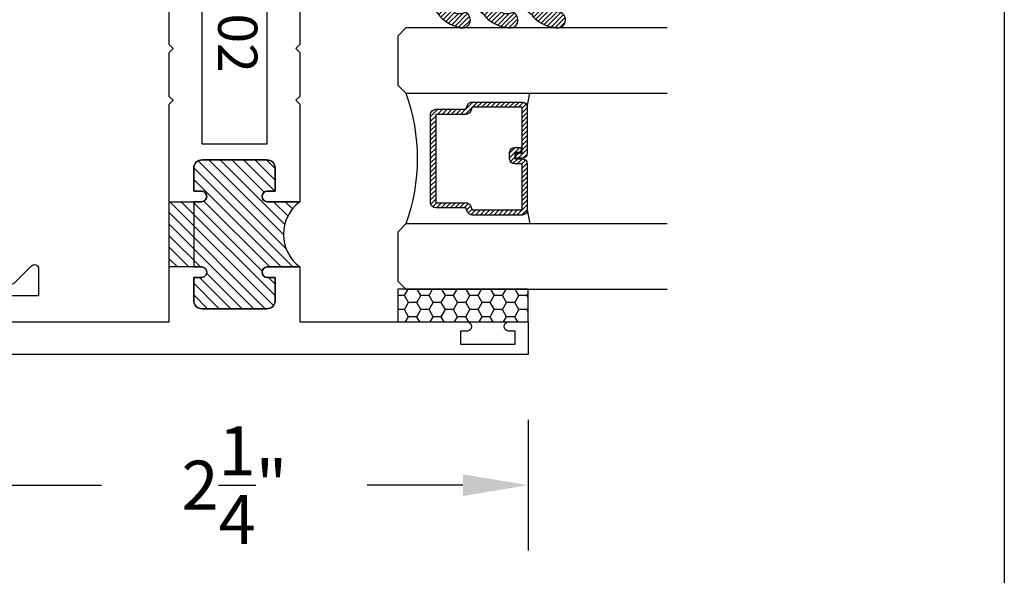
# Model space of a CAD drawing. Units: inches. Extents: x 0 to 128, y -43 to 43.
# Drawn here: x 28 to 32, y -39 to -37 of the extents above; entities that cross this region are included whole.
import ezdxf

# ---------------------------------------------------------------- set-up
doc = ezdxf.new("R2010")
doc.units = ezdxf.units.IN
doc.header["$MEASUREMENT"] = 0
for name, color, linetype in [('Arcadia-Dim', 4, 'Continuous'), ('Arcadia-Profile', 5, 'Continuous'), ('Arcadia-Shade', 8, 'Continuous')]:
    doc.layers.add(name, color=color, linetype=linetype)
doc.layers.add('Arcadia-Mview', color=6, linetype='Continuous', plot=False)
doc.styles.get("Standard").update_dxf_attribs({"font": 'ARIALN.TTF'})
doc.dimstyles.get("Standard").update_dxf_attribs({"dimscale": 0, "dimtxt": 0.046875, "dimasz": 0.0625, "dimexe": 0.0625, "dimexo": 0.0625, "dimgap": 0.09, "dimtad": 0, "dimtih": 1, "dimtoh": 1, "dimdec": 4, "dimzin": 0, "dimdsep": 46, "dimlunit": 4, "dimtxsty": 'Standard', "dimcen": 0.046875, "dimadec": 0, "dimazin": 0, "dimtfac": 1, "dimtdec": 4, "dimtofl": 0, "dimtmove": 0, "dimatfit": 3, "dimfxl": 1, "dimtolj": 1, "dimtzin": 0, "dimarcsym": 0})

# ---------------------------------------------------------------- blocks, each defined once
blk = doc.blocks.new('*D229')
at = {"layer": 'Arcadia-Dim', "color": 0, "lineweight": -2, "transparency": 16777216}
for p, q in [((25.71856180287154, -38.90013993102443), (25.71856180287154, -38.65013993102443)), ((28.28736559259478, -39.15013993102443), (25.46856180287154, -39.15013993102443)), ((26.28736559259478, -40.02513993102443), (25.46856180287153, -40.02513993102443)), ((25.71856180287153, -40.27513993102443), (25.71856180287153, -40.52513993102443))]:
    blk.add_line(p, q, dxfattribs=at)
at = {"layer": 'Arcadia-Dim', "color": 0, "lineweight": -3, "transparency": 16777216}
for points in [[(25.67689513620487, -38.90013993102443), (25.76022846953821, -38.90013993102443), (25.71856180287154, -39.15013993102443)], [(25.67689513620487, -40.27513993102443), (25.7602284695382, -40.27513993102443), (25.71856180287153, -40.02513993102443)]]:
    blk.add_solid(points, dxfattribs=at)
at = {"layer": 'Defpoints', "color": 0, "lineweight": -3, "transparency": 16777216}
for p in [(25.71856180287154, -39.15013993102443), (28.53736559259478, -39.15013993102443), (26.53736559259478, -40.02513993102443)]:
    blk.add_point(p, dxfattribs=at)
at = {"layer": 'Arcadia-Dim', "color": 0, "transparency": 16777216, "insert": (25.71856180287154, -39.58763993102443), "char_height": 0.1875, "attachment_point": 5}
blk.add_mtext('\\A1;{\\H1.000000x;\\S7/8;}"', dxfattribs=at)
blk = doc.blocks.new('*D396')
at = {"layer": 'Arcadia-Dim', "color": 0, "lineweight": -2, "transparency": 16777216}
for p, q in [((27.56736559259463, -38.20215438286804), (27.56736559259463, -38.70215438286804)), ((29.81736559259463, -38.20215438286804), (29.81736559259463, -38.70215438286804)), ((27.81736559259463, -38.45215438286804), (28.1840666498934, -38.45215438286804)), ((29.56736559259463, -38.45215438286804), (29.20066453529585, -38.45215438286804))]:
    blk.add_line(p, q, dxfattribs=at)
at = {"layer": 'Arcadia-Dim', "color": 0, "lineweight": -3, "transparency": 16777216}
for points in [[(27.81736559259463, -38.41048771620138), (27.81736559259463, -38.49382104953471), (27.56736559259463, -38.45215438286804)], [(29.56736559259463, -38.41048771620138), (29.56736559259463, -38.49382104953471), (29.81736559259463, -38.45215438286804)]]:
    blk.add_solid(points, dxfattribs=at)
at = {"layer": 'Defpoints', "color": 0, "lineweight": -3, "transparency": 16777216}
for p in [(27.56736559259463, -37.95215438286804), (29.81736559259463, -37.95215438286804), (27.56736559259463, -38.45215438286804)]:
    blk.add_point(p, dxfattribs=at)
at = {"layer": 'Arcadia-Dim', "color": 0, "transparency": 16777216, "insert": (28.69236559259463, -38.45215438286804), "char_height": 0.1875, "attachment_point": 5}
blk.add_mtext('\\A1;2{\\H1.000000x;\\S1/4;}"', dxfattribs=at)
blk = doc.blocks.new('*U193')
at = {"layer": 'Arcadia-Shade'}
h = blk.add_hatch(dxfattribs=at)
h.set_pattern_fill('HONEY', color=256, scale=0.25)
h.set_pattern_definition([(0, (0, 0), (0.046875, 0.02706329386826371), [0.03125, -0.0625]), (120, (0, 0), (-0.04687499999999999, 0.02706329386826371), [0.03125, -0.06249999999999999]), (59.99999999999999, (0, 0), (1.040834085586084e-17, 0.05412658773652742), [-0.0625, 0.03125])])
h.paths.add_polyline_path([(-0.5, 0.1249999999999999), (0, 0.1249999999999999), (0, 0), (-0.5, 0)])
at = {"layer": 'Arcadia-Profile', "lineweight": -3}
blk.add_lwpolyline([(-0.5, 0.1249999999999999), (0, 0.1249999999999999), (0, 0), (-0.5, 0)], close=True, dxfattribs=at)
blk = doc.blocks.new('*U200')
at = {"layer": 'Arcadia-Shade', "lineweight": -3}
h = blk.add_hatch(dxfattribs=at)
h.set_pattern_fill('ANSI31', color=256, scale=0.1, style=0)
h.set_pattern_definition([(45, (-12.49009116438055, -10.79353366436354), (-0.008838834764831844, 0.008838834764831846), [])])
edge = h.paths.add_edge_path()
edge.add_line((0.499011675582075, 0.4285564927512802), (0.5229934129158451, 0.4285564927512837))
edge.add_arc((0.5229934129158463, 0.4482414927513224), 0.0196850000000387, 269.9999999999964, 359.9999999999984)
edge.add_line((0.542678412915885, 0.4482414927513219), (0.542678412915885, 0.4732180318310384))
edge.add_line((0.542678412915885, 0.4732180318310384), (0.5229934129158451, 0.4732180318310384))
edge.add_line((0.5229934129158451, 0.4732180318310384), (0.5229934129158451, 0.4482414927513219))
edge.add_line((0.5229934129158451, 0.4482414927513219), (0.499011675582075, 0.4482414927513219))
edge.add_line((0.499011675582075, 0.4482414927513219), (0.499011675582075, 0.4763228331426532))
edge.add_arc((0.47932667558206, 0.476322833142687), 0.01968500000001505, 359.9999999999018, 449.9999999999018)
edge.add_line((0.4793266755820937, 0.496007833142702), (0.3036411249999347, 0.4960078331426985))
edge.add_arc((0.3036411249999347, 0.4763228331426603), 0.01968500000003814, 90, 180)
edge.add_line((0.2839561249998965, 0.4763228331426603), (0.2839561249998965, 0.2858323436881278))
edge.add_arc((0.3036411249999145, 0.2858323436881261), 0.01968500000001799, 179.999999999995, 245.4529343159603)
edge.add_line((0.2954631769583571, 0.2679264678137017), (0.3114070047096007, 0.2606446238063391))
edge.add_line((0.3114070047096007, 0.2606446238063391), (0.3114070047096007, 0.1457257251104203))
edge.add_arc((0.3310920047095802, 0.145725725110422), 0.01968499999997952, 180.0000000000052, 270.0000000000052)
edge.add_line((0.331092004709582, 0.1260407251104425), (0.668905995290265, 0.126040725110439))
edge.add_arc((0.6689059952902658, 0.1457257251104211), 0.01968499999998219, 269.9999999999974, 359.9999999999974)
edge.add_line((0.688590995290248, 0.1457257251104203), (0.688590995290248, 0.2606446238063391))
edge.add_line((0.688590995290248, 0.2606446238063391), (0.7045348230414366, 0.2679264678137088))
edge.add_arc((0.6963568749998893, 0.2858323436881248), 0.01968500000000608, 294.547065684023, 359.9999999999882)
edge.add_line((0.7160418749998954, 0.2858323436881207), (0.7160418749998936, 0.4763228331426603))
edge.add_arc((0.696356874999912, 0.47632283314266), 0.01968499999998163, 9.69435005780996e-13, 89.99999999999902)
edge.add_line((0.6963568749999123, 0.4960078331426416), (0.520672186999926, 0.4960078331426985))
edge.add_arc((0.5206721869999242, 0.4763228331426586), 0.01968500000003992, 89.99999999999483, 179.9999999999948)
edge.add_line((0.5009871869998843, 0.4763228331426603), (0.5009871869998843, 0.4521573060815705))
edge.add_line((0.5009871869998843, 0.4521573060815705), (0.520672186999926, 0.4521573060815705))
edge.add_line((0.520672186999926, 0.4521573060815705), (0.520672186999926, 0.4763228331426603))
edge.add_line((0.520672186999926, 0.4763228331426603), (0.6963568749999123, 0.4763228331426603))
edge.add_line((0.6963568749999123, 0.4763228331426603), (0.6963568749999123, 0.2858323436881207))
edge.add_line((0.6963568749999123, 0.2858323436881207), (0.6804130472487255, 0.2785504996807049))
edge.add_arc((0.6885909952902385, 0.260644623806309), 0.0196849999999735, 114.5470656839565, 179.9999999999124)
edge.add_line((0.668905995290265, 0.2606446238063391), (0.668905995290265, 0.1457257251104203))
edge.add_line((0.668905995290265, 0.1457257251104203), (0.331092004709582, 0.1457257251104203))
edge.add_line((0.331092004709582, 0.1457257251104203), (0.331092004709582, 0.2606446238063391))
edge.add_arc((0.311407004709616, 0.2606446238063067), 0.01968499999996604, 9.435834056275837e-11, 65.45293431605756)
edge.add_line((0.3195849527511214, 0.2785504996806978), (0.3036411249999347, 0.2858323436881207))
edge.add_line((0.3036411249999347, 0.2858323436881207), (0.3036411249999347, 0.4763228331426603))
edge.add_line((0.3036411249999347, 0.4763228331426603), (0.4793266755820937, 0.4763228331426603))
edge.add_line((0.4793266755820937, 0.4763228331426603), (0.4793266755820937, 0.4482414927513219))
edge.add_arc((0.4990116755821052, 0.4482414927512917), 0.0196850000000115, 179.9999999999121, 269.9999999999121)
at = {"layer": 'Arcadia-Profile'}
for p, q in [((0, 0.03125), (2.471452993948174e-15, 1.03125)), ((0.2500000000000007, 1.03125), (0.25, 0.03125)), ((0.75, 0.03125), (0.7500000000000007, 1.03125)), ((1.000000000000001, 1.03125), (1, 0.03125)), ((0.3036416249999334, 0.496007833142702), (0.2499999999999218, 0.5053829846366895)), ((0.6963568749999123, 0.496007833142702), (0.7499984999999256, 0.5053829846366895)), ((0.7080088700575029, 0.2699663348586228), (0.71222288382938, 0.2741803486304981)), ((0.03125, 0), (0, 0.03125)), ((0.03125, 0), (0, 0.03125)), ((0.03125, 0), (0, 0.03125)), ((0.03125, 0), (0, 0.03125)), ((0.03125, 0), (0, 0.03125)), ((0.21875, 0), (0.03125, 0)), ((0.21875, 0), (0.03125, 0)), ((0.25, 0.03125), (0.21875, 0)), ((0.25, 0.03125), (0.21875, 0)), ((0.78125, 0), (0.75, 0.03125)), ((0.96875, 0), (0.78125, 0)), ((1, 0.03125), (0.96875, 0))]:
    blk.add_line(p, q, dxfattribs=at)
blk.add_lwpolyline([(0.499011675582075, 0.4285564927512802), (0.5229934129158451, 0.4285564927512837, 0.4142135623731049), (0.542678412915885, 0.4482414927513219), (0.542678412915885, 0.4732180318310384), (0.5229934129158451, 0.4732180318310384), (0.5229934129158451, 0.4482414927513219), (0.499011675582075, 0.4482414927513219), (0.499011675582075, 0.4763228331426532, 0.414213562373095), (0.4793266755820937, 0.496007833142702), (0.3036411249999347, 0.4960078331426985, 0.414213562373095), (0.2839561249998965, 0.4763228331426603), (0.2839561249998965, 0.2858323436881278, 0.2936188569408289), (0.2954631769583571, 0.2679264678137017), (0.3114070047096007, 0.2606446238063391), (0.3114070047096007, 0.1457257251104203, 0.414213562373095), (0.331092004709582, 0.1260407251104425), (0.668905995290265, 0.126040725110439, 0.414213562373095), (0.688590995290248, 0.1457257251104203), (0.688590995290248, 0.2606446238063391), (0.7045348230414366, 0.2679264678137088, 0.2936188569408282), (0.7160418749998954, 0.2858323436881207), (0.7160418749998936, 0.4763228331426603, 0.4142135623730852), (0.6963568749999123, 0.4960078331426416), (0.520672186999926, 0.4960078331426985, 0.414213562373095), (0.5009871869998843, 0.4763228331426603), (0.5009871869998843, 0.4521573060815705), (0.520672186999926, 0.4521573060815705), (0.520672186999926, 0.4763228331426603), (0.6963568749999123, 0.4763228331426603), (0.6963568749999123, 0.2858323436881207), (0.6804130472487255, 0.2785504996807049, 0.2936188569407848), (0.668905995290265, 0.2606446238063391), (0.668905995290265, 0.1457257251104203), (0.331092004709582, 0.1457257251104203), (0.331092004709582, 0.2606446238063391, 0.293618856940819), (0.3195849527511214, 0.2785504996806978), (0.3036411249999347, 0.2858323436881207), (0.3036411249999347, 0.4763228331426603), (0.4793266755820937, 0.4763228331426603), (0.4793266755820937, 0.4482414927513219, 0.4142135623730945)], format="xyb", close=True, dxfattribs=at)
blk.add_arc((0.4999992499998971, -0.6625220109668888), 0.7374409998105559, 70.18348207574029, 109.8165179242614, dxfattribs=at)
blk = doc.blocks.new('Window-Gasket-E260')
at = {"layer": 'Arcadia-Shade', "lineweight": -3}
h = blk.add_hatch(dxfattribs=at)
h.set_pattern_fill('ANSI31', color=256, scale=0.1, style=0)
h.set_pattern_definition([(135, (123.9620461361176, -543.8713998305384), (0.008838834764831844, 0.008838834764831846), [])])
edge = h.paths.add_edge_path()
edge.add_ellipse((0.003916380464602298, 0.07121675727648835), major_axis=(0.089435424491799, 0.08943542449179899), ratio=0.9999999999999941, start_angle=88.41641669307376, end_angle=129.22499599983)
edge.add_ellipse((-0.09399999999999409, 0.07047747163005624), major_axis=(-0.02192031021678198, 0.02192031021678198), ratio=0.9999999999999944, start_angle=19.25355931287138, end_angle=199.2535593128714)
edge.add_ellipse((0.008900311470881661, 0.08468795025987674), major_axis=(0.05651400785252312, 0.05651400785252314), ratio=0.999999999999989, start_angle=126.8047647294687, end_angle=155.2606034698105, ccw=False)
edge.add_ellipse((-0.06359198628177865, 0.088580717271725), major_axis=(0.007071067811848989, 0.007071067811848989), ratio=0.999999999999991, start_angle=315.00000000000483, end_angle=446.4098895020659, ccw=False)
edge.add_line((-0.05359198628178774, 0.088580717271725), (-0.05359198628178774, 0.03250563132610296))
edge.add_ellipse((-0.11359198628179, 0.03250563132610296), major_axis=(0.04242640687119343, 0.04242640687119344), ratio=0.9999999999999898, start_angle=255.64015066985792, end_angle=315.0000000000005, ccw=False)
edge.add_ellipse((0.003916380464545455, -0.110990309407498), major_axis=(-0.0894354244917967, 0.08943542449179671), ratio=0.9999999999999971, start_angle=-1.583583306924492, end_angle=39.2249959998321)
edge.add_ellipse((-0.09399999999999409, -0.1117295950539301), major_axis=(-0.02192031021678198, 0.02192031021678198), ratio=0.9999999999999944, start_angle=19.25355931287138, end_angle=199.2535593128714)
edge.add_ellipse((0.0129563364267824, -0.1339614757125673), major_axis=(0.0562280606484618, 0.0562280606484618), ratio=0.9999999999999994, start_angle=56.49584510020247, end_angle=128.6710708810821, ccw=False)
edge.add_line((-0.002891449170135729, -0.05603819741736515), (0.09370113345880782, -0.03015629290712241))
edge.add_ellipse((0.08562077912762334, 0), major_axis=(0.0220759385759961, 0.0220759385759961), ratio=0.9999999999999886, start_angle=239.9999999999884, end_angle=315.0000000001497)
edge.add_line((0.1168408708638822, 0), (-5.684341886080801e-14, 0))
edge.add_line((0, 0), (0, 0.09444471235235596))
edge.add_line((0, 0.09444471235246965), (0.01476350841343788, 0.06494615020437777))
edge.add_ellipse((0.02862445475420827, 0.07188330859503367), major_axis=(-0.01096015510839035, 0.01096015510839035), ratio=0.9999999999999858, start_angle=71.58715419955924, end_angle=251.5871541995593)
edge.add_line((0.04248540109500709, 0.07882046698591694), (0.006344723842175881, 0.1510321651920776))
edge.add_ellipse((0.06000000000000227, 0.1778856815433301), major_axis=(0.04242640687119079, 0.04242640687119081), ratio=0.9999999999998899, start_angle=152.9815197749773, end_angle=161.5871541995423, ccw=False)
edge.add_line((0.002930631755816648, 0.1593630681149989), (2.842170943040401e-14, 0.1644390712143604))
edge.add_line((0, 0.1644390712144741), (0, 0.340823766994049))
edge.add_ellipse((-0.009999999999990905, 0.3408237669939354), major_axis=(-0.007071067811867459, 0.007071067811867459), ratio=0.9999999999999072, start_angle=225.0000000000077, end_angle=283.3691089052015)
edge.add_line((-0.004755549605135911, 0.3493382100207327), (-0.02829394225324222, 0.3638366255048595))
edge.add_ellipse((-0.03353839264809721, 0.3553221824781758), major_axis=(-0.007071067811875232, 0.007071067811875232), ratio=0.9999999999998824, start_angle=-76.6308910947631, end_angle=-30.09638454216811)
edge.add_ellipse((0.009899464550073844, 0.2383683281350386), major_axis=(-0.0952598567030983, 0.09525985670309832), ratio=0.9999999999999891, start_angle=-25.03004956452354, end_angle=33.09873595015006)
edge.add_ellipse((-0.09399999999999409, 0.2526845383140426), major_axis=(-0.02192031021678198, 0.02192031021678198), ratio=0.9999999999999944, start_angle=19.25355931287138, end_angle=199.2535593128714)
edge.add_ellipse((0.008900311470995348, 0.2668950169438631), major_axis=(-0.05651400785261475, 0.05651400785261475), ratio=0.9999999999999856, start_angle=36.80476472951352, end_angle=65.26060346983718, ccw=False)
edge.add_ellipse((-0.06359198628177865, 0.2707877839557113), major_axis=(-0.007071067811865291, 0.007071067811865291), ratio=0.9999999999999905, start_angle=224.9999999999901, end_angle=356.409889501993, ccw=False)
edge.add_line((-0.05359198628178774, 0.2707877839557113), (-0.05359198628178774, 0.2147126980100893))
edge.add_ellipse((-0.11359198628179, 0.2147126980100893), major_axis=(-0.04242640687119445, 0.04242640687119444), ratio=0.9999999999999858, start_angle=165.6401506698622, end_angle=225.0000000000021, ccw=False)
at = {"layer": 'Arcadia-Profile', "lineweight": -3}
blk.add_lwpolyline([(0.04248540109500709, 0.07882046698591694), (0.006344723842175881, 0.1510321651919639, -0.1165315726498103), (0, 0.1778856815433301), (0, 0.3408237669939354, 0.2603365611747245), (-0.004755549605135911, 0.3493382100207327), (-0.02829394225324222, 0.3638366255047458, 0.205882219026353), (-0.0361103303737309, 0.3649857809971309, 0.2592171881551533), (-0.1219224820083582, 0.2661506067265691, 0.9999999999999999), (-0.06607751799168682, 0.2392184699012887, -0.1248040142998426), (-0.07020639956101604, 0.2782877530871701, -0.6457529643032381), (-0.05359198628178774, 0.2707877839557113), (-0.05359198628178774, 0.2147126980100893, -0.264957697751082), (-0.08301331835241399, 0.1630895920625335, 0.1799670457333808), (-0.1219224820083582, 0.08394354004281013, 0.9999999999999999), (-0.06607751799168682, 0.05701140321730236, -0.1248040142999279), (-0.0702063995609592, 0.09608068640318379, -0.6457529643032759), (-0.05359198628178774, 0.088580717271725), (-0.05359198628178774, 0.03250563132610296, -0.264957697751082), (-0.08301331835241399, -0.01911747462122548, 0.1799670457333852), (-0.1219224820083582, -0.09826352664117621, 0.9999999999999999), (-0.06607751799168682, -0.1251956634664566, -0.3257651905948838), (-0.002891449170135729, -0.05603819741736515), (0.09370113345886466, -0.03015629290712241, 0.339454258863373), (0.1168408708638822, 0), (0, 0), (0, 0.09444471235246965), (0.01476350841340945, 0.06494615020437777, 0.9999999999999999)], format="xyb", close=True, dxfattribs=at)
blk = doc.blocks.new('WTT-02')
at = {"layer": 'Arcadia-Shade', "lineweight": -3}
h = blk.add_hatch(dxfattribs=at)
h.set_pattern_fill('ANSI31', color=256, scale=0.25)
h.set_pattern_definition([(45, (15.15907583526611, -22.62206614646717), (-0.02209708691207961, 0.02209708691207961), [])])
edge = h.paths.add_edge_path()
edge.add_arc((-0.3349999999988906, -16.12474999976042), 15.62524999976042, 89.54163620848882, 90.45836379151933)
edge.add_line((-0.460000000000008, -0.5000000000000178), (-0.4599999999999866, -0.3760000000000012))
edge.add_arc((-0.4799999999999898, -0.3759999999999977), 0.02000000000000313, 359.9999999999898, 539.9999999999899)
edge.add_line((-0.4999999999999929, -0.3759999999999941), (-0.5, -0.4059999999999988))
edge.add_line((-0.5, -0.4059999999999988), (-0.5879999999999939, -0.4059999999999988))
edge.add_arc((-0.5879999999999939, -0.3740000000000023), 0.03199999999999648, 180, 270, ccw=False)
edge.add_line((-0.6199999999999903, -0.3740000000000023), (-0.6199999999999903, -0.1259999999999906))
edge.add_arc((-0.5879999999999947, -0.1259999999999897), 0.03199999999999559, 89.99999999999841, 180.0000000000016, ccw=False)
edge.add_line((-0.5879999999999939, -0.09399999999999409), (-0.4999999999999858, -0.09399999999999409))
edge.add_line((-0.4999999999999858, -0.09399999999999409), (-0.4999999999999858, -0.1239999999999952))
edge.add_arc((-0.4799999999999898, -0.1239999999999952), 0.01999999999999602, 180, 360)
edge.add_line((-0.4599999999999937, -0.1239999999999952), (-0.4599999999999937, 7.105427357601002e-15))
edge.add_arc((-0.3349999999999937, 0.0937500000000071), 0.15625, 216.869897645844, 323.130102354156)
edge.add_line((-0.2099999999999937, 7.105427357601002e-15), (-0.2099999999999937, -0.1239999999999952))
edge.add_arc((-0.1899999999999942, -0.1239999999999952), 0.01999999999999957, 180, 360)
edge.add_line((-0.1699999999999946, -0.1239999999999952), (-0.1699999999999946, -0.09399999999999409))
edge.add_line((-0.1699999999999946, -0.09399999999999409), (-0.08199999999999719, -0.09399999999999054))
edge.add_arc((-0.08199999999999719, -0.1259999999999906), 0.03200000000000003, -6.423306331271306e-12, 90, ccw=False)
edge.add_line((-0.04999999999999716, -0.1259999999999941), (-0.04999999999999716, -0.3740000000000023))
edge.add_arc((-0.08200000000000074, -0.3739999999999988), 0.03200000000000358, 270, 359.99999999999363, ccw=False)
edge.add_line((-0.08200000000000074, -0.4060000000000024), (-0.1699999999999946, -0.4059999999999988))
edge.add_line((-0.1699999999999946, -0.4059999999999988), (-0.1700000000000017, -0.3759999999999906))
edge.add_arc((-0.1899999999999977, -0.3759999999999906), 0.01999999999999602, 0, 180.0000000000102)
edge.add_line((-0.2099999999999937, -0.3759999999999941), (-0.2099999999999937, -0.5))
at = {"layer": 'Arcadia-Profile'}
blk.add_lwpolyline([(-1.829230447378308, -0.5000000000000036), (-1.829230447378308, -0.5250000000000021, 0.1989123673798268), (-1.826301515190167, -0.5320710678118701), (-1.760686291501017, -0.5976862915010166, -0.6681786379195446), (-1.772000000000006, -0.6250000000000071), (-1.875, -0.6250000000000036), (-1.875, 0.1249999999999893), (-1.772000000000006, 0.1249999999999893, -0.6681786379195164), (-1.760686291501017, 0.09768629150100239), (-1.826301515190167, 0.03207106781185587, 0.198912367379827), (-1.829230447378308, 0.02499999999998792), (-1.829230447378308, -1.06581410364015e-14), (-1.500499999999995, -1.06581410364015e-14), (-1.438500000000005, -0.06199999999999761), (-1.188000000000002, -0.06199999999999761), (-1.25, -7.105427357601002e-15), (-1.061, -3.552713678800501e-15), (-1.045999999999999, -0.01500000000000057), (-1.030999999999999, -3.552713678800501e-15), (-0.8629999999999995, -3.552713678800501e-15), (-0.847999999999999, -0.01500000000000057), (-0.8329999999999984, -3.552713678800501e-15), (-0.4599999999999937, 7.105427357601002e-15), (-0.4600000000000009, -0.1239999999999952, -1.000000000000044), (-0.4999999999999929, -0.1239999999999952), (-0.4999999999999929, -0.09399999999999409), (-0.5879999999999939, -0.09399999999999409, 0.4142135623730462), (-0.6199999999999903, -0.1259999999999977), (-0.6199999999999832, -0.3739999999999988, 0.4142135623730462), (-0.5879999999999939, -0.4059999999999988), (-0.4999999999999929, -0.4059999999999988), (-0.4999999999999858, -0.3760000000000012, -1.000000000000044), (-0.4599999999999937, -0.3759999999999977), (-0.4599999999999866, -0.4059999999999988), (-0.2099999999999937, -0.4059999999999988), (-0.2099999999999937, -0.3759999999999977, -1.000000000000044), (-0.1699999999999946, -0.3760000000000012), (-0.1699999999999875, -0.4059999999999988), (-0.08199999999999363, -0.4059999999999988, 0.4142135623731114), (-0.04999999999999716, -0.3739999999999988), (-0.04999999999999716, -0.1259999999999977, 0.4142135623731114), (-0.08199999999999363, -0.09399999999999409), (-0.1700000000000017, -0.09399999999999409), (-0.1699999999999946, -0.1239999999999952, -1.000000000000044), (-0.2099999999999937, -0.1239999999999952), (-0.2099999999999937, 0), (0, 0), (7.105427357601002e-15, 0.6424999999999983, -0.8571428571429043), (0.0350000000000108, 0.6424999999999983), (0.03500000000000369, 0.615000000000002), (0.08500000000000085, 0.615000000000002), (0.08500000000000085, 0.8250000000000028), (0.03500000000000369, 0.8250000000000028), (0.03500000000000369, 0.7974999999999994, -0.8571428571429043), (0, 0.7974999999999994), (0, 0.875), (0.125, 0.875), (0.125, -1.375000000000014), (0, -1.375000000000014), (0, -1.297500000000014, -0.8571428571429043), (0.03500000000000369, -1.297500000000014), (0.03500000000000369, -1.325000000000017), (0.08500000000000085, -1.325000000000017), (0.08500000000000085, -1.115000000000016), (0.03500000000000369, -1.115000000000016), (0.0350000000000108, -1.142500000000013, -0.8571428571429043), (7.105427357601002e-15, -1.142500000000013), (0, -0.5000000000000284), (-0.8329999999999984, -0.5000000000000107), (-0.847999999999999, -0.4850000000000136), (-0.8629999999999995, -0.5000000000000107), (-1.030999999999999, -0.5000000000000107), (-1.045999999999999, -0.4850000000000136), (-1.061, -0.5000000000000107), (-1.25, -0.5000000000000071), (-1.188000000000002, -0.4380000000000166), (-1.438500000000005, -0.4380000000000166), (-1.500499999999995, -0.5000000000000036)], format="xyb", close=True, dxfattribs=at)
at = {"layer": 'Arcadia-Profile', "lineweight": -3}
blk.add_lwpolyline([(-0.2099999999999937, -0.5, 0.004000000000061562), (-0.460000000000008, -0.5000000000000178), (-0.4599999999999866, -0.3760000000000012, 0.9999999999999999), (-0.4999999999999929, -0.3759999999999941), (-0.5, -0.4059999999999988), (-0.5879999999999939, -0.4059999999999988, -0.414213562373095), (-0.6199999999999903, -0.3740000000000023), (-0.6199999999999903, -0.1259999999999906, -0.4142135623731113), (-0.5879999999999939, -0.09399999999999409), (-0.4999999999999858, -0.09399999999999409), (-0.4999999999999858, -0.1239999999999952, 0.9999999999999999), (-0.4599999999999937, -0.1239999999999952), (-0.4599999999999937, 7.105427357601002e-15, 0.5), (-0.2099999999999937, 7.105427357601002e-15), (-0.2099999999999937, -0.1239999999999952, 0.9999999999999999), (-0.1699999999999946, -0.1239999999999952), (-0.1699999999999946, -0.09399999999999409), (-0.08199999999999719, -0.09399999999999054, -0.4142135623731276), (-0.04999999999999716, -0.1259999999999941), (-0.04999999999999716, -0.3740000000000023, -0.4142135623730625), (-0.08200000000000074, -0.4060000000000024), (-0.1699999999999946, -0.4059999999999988), (-0.1700000000000017, -0.3759999999999906, 1.000000000000089), (-0.2099999999999937, -0.3759999999999941)], format="xyb", close=True, dxfattribs=at)
at = {"layer": 'Arcadia-Profile'}
blk.add_lwpolyline([(-0.681999999999988, -0.375), (-0.681999999999988, -0.125), (-1.700000000000003, -0.1250000000000071), (-1.700000000000003, -0.3750000000000071)], close=True, dxfattribs=at)
at = {"layer": 'Defpoints'}
blk.add_text('WTT-02', height=0.15, dxfattribs=at).set_placement((-1.676183573421412, -0.3122739919319386))
blk = doc.blocks.new('WZT-02')
at = {"layer": 'Arcadia-Shade', "lineweight": -3}
h = blk.add_hatch(dxfattribs=at)
h.set_pattern_fill('ANSI31', color=256, scale=0.25)
h.set_pattern_definition([(45, (15.15907583526611, -22.15306614646714), (-0.02209708691207961, 0.02209708691207961), [])])
edge = h.paths.add_edge_path()
edge.add_arc((-0.3349999999988897, -15.62474999976027), 15.6252499997603, 89.54163620848882, 90.45836379151933)
edge.add_line((-0.4600000000000062, 1.77635683940025e-14), (-0.4599999999999866, 0.0930000000000284))
edge.add_arc((-0.4799999999999898, 0.09300000000003195), 0.02000000000000313, 359.9999999999898, 539.9999999999899)
edge.add_line((-0.4999999999999929, 0.0930000000000355), (-0.5, 0.06300000000003081))
edge.add_line((-0.5, 0.06300000000003081), (-0.5879999999999939, 0.06300000000003081))
edge.add_arc((-0.5879999999999939, 0.09500000000002728), 0.03199999999999648, 180, 270, ccw=False)
edge.add_line((-0.6199999999999903, 0.09500000000002728), (-0.6199999999999903, 0.3430000000000391))
edge.add_arc((-0.5879999999999939, 0.3430000000000391), 0.03199999999999648, 89.99999999999687, 180, ccw=False)
edge.add_line((-0.5879999999999921, 0.3750000000000355), (-0.4999999999999858, 0.3750000000000355))
edge.add_line((-0.4999999999999858, 0.3750000000000355), (-0.4999999999999858, 0.3450000000000344))
edge.add_arc((-0.4799999999999898, 0.3450000000000344), 0.01999999999999602, 180, 360)
edge.add_line((-0.4599999999999937, 0.3450000000000344), (-0.4599999999999937, 0.4380000000000308))
edge.add_arc((-0.3349999999999937, 0.5317500000000308), 0.15625, 216.869897645844, 323.130102354156)
edge.add_line((-0.2099999999999937, 0.4380000000000308), (-0.2099999999999937, 0.3450000000000344))
edge.add_arc((-0.1899999999999942, 0.3450000000000344), 0.01999999999999957, 180, 360)
edge.add_line((-0.1699999999999946, 0.3450000000000344), (-0.1699999999999946, 0.3750000000000355))
edge.add_line((-0.1699999999999946, 0.3750000000000355), (-0.08199999999999719, 0.3750000000000391))
edge.add_arc((-0.08199999999999719, 0.3430000000000391), 0.03200000000000003, -6.423306331271306e-12, 90, ccw=False)
edge.add_line((-0.04999999999999716, 0.3430000000000355), (-0.04999999999999538, 0.09500000000002728))
edge.add_arc((-0.08199999999999896, 0.09500000000003084), 0.03200000000000358, 270, 359.99999999999363, ccw=False)
edge.add_line((-0.08199999999999896, 0.06300000000002726), (-0.1699999999999946, 0.06300000000003081))
edge.add_line((-0.1699999999999946, 0.06300000000003081), (-0.1700000000000017, 0.09300000000003905))
edge.add_arc((-0.1899999999999977, 0.09300000000003905), 0.01999999999999602, 0, 180.0000000000102)
edge.add_line((-0.2099999999999937, 0.0930000000000355), (-0.2099999999999937, 3.552713678800501e-14))
at = {"layer": 'Arcadia-Profile'}
blk.add_lwpolyline([(-0.7190000000000083, 0.5000000000000213), (-0.7040000000000077, 0.4850000000000279), (-0.688999999999993, 0.5000000000000284), (-0.5, 0.5000000000000355), (-0.5619999999999976, 0.4380000000000379), (-0.4599999999999937, 0.4380000000000379), (-0.460000000000008, 0.3450000000000344, -0.9999999999999999), (-0.5, 0.3450000000000344), (-0.5, 0.3750000000000355), (-0.5879999999999939, 0.3750000000000355, 0.41421356237303), (-0.6199999999999903, 0.3430000000000319), (-0.6199999999999903, 0.09500000000002728, 0.4142135623730624), (-0.5879999999999939, 0.06300000000003081), (-0.5, 0.06300000000003081), (-0.4999999999999858, 0.09300000000003195, -1.000000000000089), (-0.4599999999999937, 0.09300000000003195), (-0.4599999999999937, 0.06300000000003081), (-0.2099999999999937, 0.06300000000003081), (-0.2099999999999937, 0.09300000000003195, -1.000000000000089), (-0.1700000000000017, 0.09300000000003195), (-0.1699999999999875, 0.06300000000003081), (-0.08199999999999363, 0.06300000000003081, 0.4142135623731276), (-0.04999999999999716, 0.09500000000002728), (-0.04999999999999716, 0.3430000000000319, 0.414213562373095), (-0.08199999999999363, 0.3750000000000355), (-0.1700000000000017, 0.3750000000000355), (-0.1700000000000017, 0.3450000000000344, -0.9999999999999999), (-0.2099999999999937, 0.3450000000000344), (-0.2099999999999937, 0.5), (0.07923044737830409, 0.5000000000000071), (0.07923044737830409, 0.5250000000000057, 0.1989123673798267), (0.07630151519016337, 0.5320710678118701), (0.01068629150101685, 0.5976862915010202, -0.668178637919242), (0.02200000000000557, 0.6250000000000071), (0.1249999999999964, 0.6250000000000071), (0.1249999999999964, -0.8749999999999858), (0, -0.8749999999999858), (0, -0.7974999999999852, -0.8571428571429902), (0.03499999999999659, -0.7974999999999852), (0.03499999999999659, -0.8249999999999886), (0.0849999999999973, -0.8249999999999886), (0.0849999999999973, -0.6149999999999878), (0.03499999999999659, -0.6149999999999878), (0.0350000000000108, -0.6424999999999841, -0.8571428571429902), (0, -0.6424999999999841), (0, 0), (-0.8329999999999984, 1.4210854715202e-14), (-0.847999999999999, 0.01500000000001478), (-0.8629999999999995, 1.4210854715202e-14), (-1.031000000000006, 1.4210854715202e-14), (-1.046000000000006, 0.01500000000001478), (-1.061000000000007, 1.4210854715202e-14), (-1.25, 2.131628207280301e-14), (-1.188000000000002, 0.06200000000001182), (-1.438500000000005, 0.06200000000001182), (-1.500500000000002, 2.842170943040401e-14), (-1.829230447378308, 2.842170943040401e-14), (-1.829230447378308, -0.02499999999997726, 0.1989123673798268), (-1.826301515190167, -0.03207106781184166), (-1.760686291501017, -0.09768629150099173, -0.6681786379195729), (-1.772000000000006, -0.1249999999999787), (-1.875, -0.1249999999999716), (-1.875, 1.375000000000014), (-1.75, 1.375000000000014), (-1.75, 1.297500000000014, -0.8571428571428182), (-1.785000000000011, 1.297500000000014), (-1.785000000000011, 1.325000000000017), (-1.835000000000008, 1.325000000000017), (-1.835000000000008, 1.115000000000023), (-1.785000000000011, 1.115000000000023), (-1.785000000000011, 1.142500000000013, -0.8571428571428182), (-1.750000000000014, 1.142500000000013), (-1.75, 0.5000000000000213), (-0.9170000000000016, 0.5000000000000213), (-0.902000000000001, 0.4850000000000279), (-0.8870000000000005, 0.5000000000000284)], format="xyb", close=True, dxfattribs=at)
at = {"layer": 'Arcadia-Profile', "lineweight": -3}
blk.add_lwpolyline([(-0.2099999999999937, 3.552713678800501e-14, 0.004000000000061562), (-0.4600000000000062, 1.77635683940025e-14), (-0.4599999999999866, 0.0930000000000284, 0.9999999999999999), (-0.4999999999999929, 0.0930000000000355), (-0.5, 0.06300000000003081), (-0.5879999999999939, 0.06300000000003081, -0.414213562373095), (-0.6199999999999903, 0.09500000000002728), (-0.6199999999999903, 0.3430000000000391, -0.4142135623731113), (-0.5879999999999921, 0.3750000000000355), (-0.4999999999999858, 0.3750000000000355), (-0.4999999999999858, 0.3450000000000344, 0.9999999999999999), (-0.4599999999999937, 0.3450000000000344), (-0.4599999999999937, 0.4380000000000308, 0.5), (-0.2099999999999937, 0.4380000000000308), (-0.2099999999999937, 0.3450000000000344, 0.9999999999999999), (-0.1699999999999946, 0.3450000000000344), (-0.1699999999999946, 0.3750000000000355), (-0.08199999999999719, 0.3750000000000391, -0.4142135623731276), (-0.04999999999999716, 0.3430000000000355), (-0.04999999999999538, 0.09500000000002728, -0.4142135623730625), (-0.08199999999999896, 0.06300000000002726), (-0.1699999999999946, 0.06300000000003081), (-0.1700000000000017, 0.09300000000003905, 1.000000000000089), (-0.2099999999999937, 0.0930000000000355)], format="xyb", close=True, dxfattribs=at)
at = {"layer": 'Arcadia-Profile'}
blk.add_lwpolyline([(-1.700000000000003, 0.3750000000000213), (-1.700000000000003, 0.1250000000000213), (-0.681999999999988, 0.1250000000000284), (-0.681999999999988, 0.3750000000000284)], close=True, dxfattribs=at)
at = {"layer": 'Defpoints'}
blk.add_text('WTZ-02', height=0.15, dxfattribs=at).set_placement((-1.678374970442182, 0.177984717368922))

msp = doc.modelspace()

# ---------------------------------------------------------------- linework, layer by layer
at = {"layer": 'Arcadia-Mview', "lineweight": -3}
msp.add_lwpolyline([(-0.3600469270382121, -5.999999999999999), (31.63995307296179, -5.999999999999999), (31.63995307296179, -43.31832558586399), (-0.3600469270382121, -43.31832558586399)], close=True, dxfattribs=at)

# ---------------------------------------------------------------- block references
at = {"layer": 'Arcadia-Profile', "lineweight": -3, "rotation": 90.00000000000001}
for name, p in [('WZT-02', (27.81736559259453, -35.85215438286806, 4.677640991730435)), ('Window-Gasket-E260', (29.81736559259463, -36.57715638286813, 4.677640991730435))]:
    msp.add_blockref(name, p, dxfattribs=at)
at = {"layer": 'Arcadia-Profile', "lineweight": -3, "xscale": -1, "rotation": 270}
msp.add_blockref('*U200', (29.31736559259463, -37.70215438286804, 4.677640991730449), dxfattribs=at)
at = {"layer": 'Arcadia-Profile', "lineweight": -3, "xscale": -1}
msp.add_blockref('*U193', (29.31736559259463, -37.82715438286804, 4.677640991730449), dxfattribs=at)
at = {"layer": 'Arcadia-Shade', "lineweight": -3, "rotation": 270}
msp.add_blockref('WTT-02', (28.94236559259458, -37.82715438286804, 4.677640991730435), dxfattribs=at)

# ---------------------------------------------------------------- dimensions: what is measured, and where the dimension line sits
at = {"layer": 'Arcadia-Dim'}
dim = msp.add_linear_dim(base=(27.56736559259463, -38.45215438286804, 4.67764099172124), p1=(29.81736559259463, -37.95215438286804, 4.67764099172124), p2=(27.56736559259463, -37.95215438286804, 4.67764099172124), dimstyle='Standard', override={"dimscale": 4}, dxfattribs=at)
dim.commit()
dim.dimension.update_dxf_attribs({"geometry": '*D396', "text_midpoint": (28.69236559259463, -38.45215438286804, 4.67764099172124), "dimtype": 160})
dim = msp.add_linear_dim(base=(25.71856180287154, -39.15013993102443, 4.677640991730435), p1=(26.53736559259478, -40.02513993102443, 4.677640991730435), p2=(28.53736559259478, -39.15013993102443, 4.677640991730435), angle=90, dimstyle='Standard', override={"dimscale": 4}, dxfattribs=at)
dim.commit()
dim.dimension.update_dxf_attribs({"geometry": '*D229', "text_midpoint": (25.71856180287154, -39.58763993102443, 4.677640991730435), "dimtype": 160})

doc.saveas('drawing.dxf')
